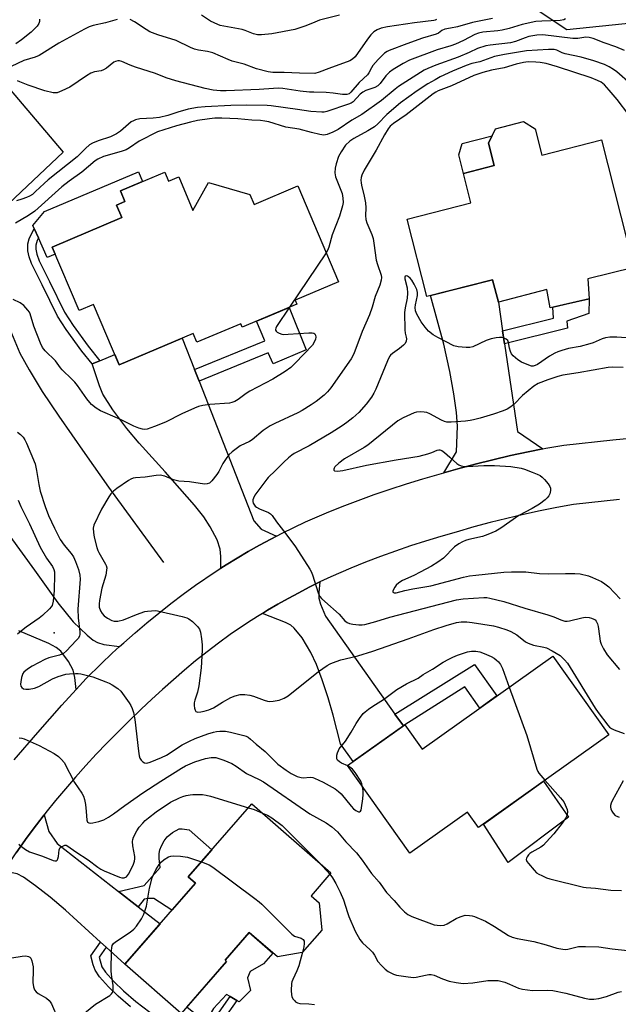
# Model space of a CAD drawing. Units: inches. Extents: x 1255763 to 1261763, y 497454 to 501455.
# Drawn here: x 1257928 to 1258127, y 499110 to 499437 of the extents above; entities that cross this region are included whole.
import ezdxf

# ---------------------------------------------------------------- set-up
doc = ezdxf.new("R2010")
doc.units = ezdxf.units.IN
doc.header["$MEASUREMENT"] = 0
for name, color, linetype in [('BLDG-Footprint', 5, 'Continuous'), ('CULTRL-Pad', 6, 'Continuous'), ('ELEV-Spot Elevation', 7, 'Continuous'), ('HYDRO-Single Line Stream', 4, 'Continuous'), ('NTRL-Trees', 3, 'Continuous'), ('TRANS-Driveway', 251, 'Continuous'), ('TRANS-Non Street Sidewalk', 7, 'Continuous'), ('TRANS-Road', 130, 'Continuous'), ('Undefined', 1, 'Continuous')]:
    doc.layers.add(name, color=color, linetype=linetype)

msp = doc.modelspace()

# ---------------------------------------------------------------- linework, layer by layer
at = {"layer": 'BLDG-Footprint'}
for points, elevation in [([(1258099.2, 499400.56), (1258101.43, 499391.85), (1258121.18, 499396.9), (1258132.03, 499354.47), (1258116.64, 499350.73), (1258117.08, 499344.06), (1258104.14, 499341.06), (1258103.08, 499347.14), (1258086.95, 499342.95), (1258085.04, 499350.42), (1258063.16, 499344.83), (1258056.57, 499370.59), (1258077.84, 499376.03), (1258075.36, 499385.74), (1258085.56, 499388.35), (1258083.66, 499395.78), (1258086.04, 499400.59), (1258095.3, 499402.96)], 372.83), ([(1257976, 499386.15), (1257977.28, 499383.13), (1257980.69, 499384.57), (1257985.4, 499373.44), (1257990.53, 499382.73), (1258004.31, 499378.77), (1258005.71, 499375.46), (1258020.32, 499381.64), (1258033.81, 499349.72), (1258019.39, 499343.62), (1258019.95, 499342.29), (1258001.77, 499334.61), (1258001.27, 499335.79), (1257986.73, 499329.64), (1257985.5, 499332.55), (1257960.85, 499322.13), (1257952.36, 499342.22), (1257947.53, 499340.18), (1257938.62, 499361.27), (1257961.77, 499371.06), (1257960, 499375.24), (1257962.77, 499376.41), (1257961.29, 499379.93)], 376.75), ([(1258123.62, 499199.17), (1258080.3, 499168.38), (1258076.67, 499173.49), (1258057.48, 499159.85), (1258036.8, 499188.95), (1258055.83, 499202.48), (1258061.56, 499194.41), (1258105.04, 499225.3)], 376.62), ([(1258028.2, 499134.29), (1258021.7, 499126.83), (1258013.47, 499125.38), (1258004.12, 499133.53), (1257996.06, 499124.27), (1257996.56, 499123.83), (1257981.52, 499106.57), (1257962.72, 499122.95), (1257986.22, 499149.92), (1257983.86, 499151.99), (1258004.99, 499176.25), (1258031.29, 499153.34), (1258024.66, 499145.72), (1258027.37, 499143.36)], 382.06)]:
    msp.add_lwpolyline(points, close=True, dxfattribs=dict(at, elevation=elevation))
at = {"layer": 'CULTRL-Pad'}
for points in [[(1257942.25, 499392.85), (1257914.15, 499366.32), (1257893.01, 499390.26), (1257922.58, 499415.22), (1257924.26, 499413.98)], [(1258085.56, 499388.35), (1258075.36, 499385.74), (1258073.78, 499391.97), (1258074.95, 499395.67), (1258084.85, 499398.19), (1258083.66, 499395.78)], [(1257939.59, 499358.97), (1257936.97, 499357.86), (1257934, 499364.37), (1257932.59, 499367.47), (1257932.12, 499368.49), (1257936.08, 499373.12), (1257967.27, 499386.3), (1257968.65, 499383.04), (1257961.29, 499379.93), (1257962.77, 499376.41), (1257960, 499375.24), (1257961.77, 499371.06), (1257938.62, 499361.27)], [(1258110.29, 499171.84), (1258090.21, 499156.76), (1258081.96, 499169.56), (1258101.96, 499183.77)], [(1258004.49, 499114.21), (1258000.72, 499110.48), (1257999.99, 499110.91), (1257997.81, 499112.2), (1257996.57, 499112.94), (1257992.27, 499108.23), (1257989.55, 499103.72), (1257983.4, 499108.73), (1257996.56, 499123.83), (1257996.06, 499124.27), (1258004.12, 499133.53), (1258011.97, 499126.69), (1258008.84, 499123.1), (1258004.37, 499120.54), (1258003.56, 499118.4)]]:
    msp.add_lwpolyline(points, close=True, dxfattribs=at)
at = {"layer": 'ELEV-Spot Elevation'}
msp.add_point((1257939.3, 499233.1, 377.04), dxfattribs=at)
at = {"layer": 'HYDRO-Single Line Stream'}
msp.add_lwpolyline([(1257922.33, 499339.31), (1257927.9, 499326), (1257930.9, 499320.44), (1257935.3, 499313.32), (1257940.8, 499305.08), (1257949.45, 499292.65), (1257957.37, 499281.52), (1257975.66, 499256.47)], dxfattribs=at)
at = {"layer": 'NTRL-Trees'}
msp.add_lwpolyline([(1258301.14, 499469.48), (1258275.66, 499448.99), (1258243.5, 499455.16), (1258210.71, 499455.35), (1258185.43, 499447.92), (1258150.59, 499437.69), (1258109.75, 499433.46), (1258080.1, 499453.23), (1258078.68, 499488.53), (1258104.81, 499501.24), (1258168.48, 499528.25), (1258254.39, 499538.99), (1258282.72, 499530.18), (1258301.08, 499498.41)], close=True, dxfattribs=at)
at = {"layer": 'TRANS-Driveway'}
for points in [[(1258088.35, 499333.43), (1258088.98, 499329.14), (1258093.27, 499299.98), (1258101.76, 499294.21), (1258096.83, 499293.24), (1258090.94, 499291.98), (1258085.08, 499290.61), (1258079.24, 499289.14), (1258073.42, 499287.57), (1258068.8, 499286.23), (1258073.03, 499293.25), (1258073.34, 499301.81), (1258073.04, 499306.28), (1258072.16, 499312.49), (1258070.76, 499319.92), (1258068.77, 499328.97), (1258064.4, 499345.15), (1258085.04, 499350.42), (1258086.95, 499342.95)], [(1257985.97, 499320.54), (1257987.46, 499316.72), (1258005.6, 499270.3), (1258008.03, 499267.52), (1258013.18, 499265.22), (1258011.28, 499264.23), (1258007.51, 499262.19), (1258003.78, 499260.08), (1258000.08, 499257.91), (1257996.43, 499255.68), (1257994.62, 499254.53), (1257994.69, 499258.5), (1257994.5, 499260.94), (1257993.42, 499263.96), (1257991.15, 499268.29), (1257988.99, 499271.65), (1257985.97, 499275.56), (1257976.21, 499286.59), (1257967.51, 499296.16), (1257963.38, 499300.96), (1257958.75, 499307.22), (1257955.49, 499312.35), (1257954.28, 499315.21), (1257951.88, 499322.44), (1257954.43, 499323.51), (1257959.38, 499325.6), (1257960.85, 499322.13), (1257981.87, 499331.02)], [(1258052.55, 499206.09), (1258055.35, 499202.14), (1258038.69, 499190.3), (1258034.41, 499196.2), (1258032.04, 499205.77), (1258030.37, 499211.53), (1258028.39, 499217.48), (1258026.45, 499222.57), (1258024.63, 499226.55), (1258021.68, 499231.39), (1258019.09, 499234.69), (1258017.93, 499235.61), (1258016.2, 499236.54), (1258008.54, 499239.54), (1258010.22, 499240.57), (1258013.63, 499242.58), (1258017.08, 499244.53), (1258020.56, 499246.41), (1258024.07, 499248.24), (1258027.61, 499250), (1258027.28, 499246.51), (1258027.26, 499244.62), (1258027.78, 499242.64), (1258029.44, 499238.59)], [(1257960.69, 499147.16), (1257967.24, 499142.06), (1257974.47, 499136.44), (1257962.72, 499122.95), (1257956.55, 499128.6), (1257954.66, 499130.32), (1257943.08, 499140.9), (1257937.91, 499145.28), (1257933.07, 499148.99), (1257929.06, 499151.88), (1257926.93, 499153), (1257922.63, 499153.89), (1257923.92, 499155.94), (1257926.58, 499159.99), (1257930.3, 499165.18), (1257933.37, 499169.29), (1257935.94, 499172.6), (1257937.54, 499167.07), (1257940.22, 499163.08)]]:
    msp.add_lwpolyline(points, close=True, dxfattribs=at)
msp.add_lwpolyline([(1257920.36, 499270.82), (1257932.69, 499253.88), (1257940.52, 499243.04), (1257945.6, 499236.74), (1257950.26, 499232.27), (1257952.26, 499230.7), (1257953.66, 499229.83), (1257955.76, 499229.23), (1257961.02, 499228.5), (1257958.59, 499226.28), (1257954.88, 499222.77), (1257949.91, 499217.87), (1257946.59, 499214.26), (1257946.15, 499218.25), (1257945.62, 499220.67), (1257944.08, 499223.6), (1257941.49, 499226.95), (1257939.89, 499228.25), (1257937.53, 499229.57), (1257927.53, 499233.76)], dxfattribs=at)
at = {"layer": 'TRANS-Non Street Sidewalk'}
for points in [[(1257954.43, 499323.51), (1257951.88, 499322.44), (1257948.43, 499326.69), (1257943.26, 499333.84), (1257940.38, 499338.3), (1257935.28, 499348.74), (1257931.78, 499355.83), (1257930.94, 499358.05), (1257930.5, 499359.99), (1257930.47, 499362.39), (1257930.91, 499364.04), (1257932.59, 499367.47), (1257934, 499364.37), (1257933.56, 499363.49), (1257933.13, 499361.87), (1257933.15, 499360.55), (1257933.47, 499358.91), (1257934.28, 499356.69), (1257937.7, 499349.84), (1257942.68, 499339.65), (1257945.57, 499335.18), (1257950.52, 499328.33)], [(1258088.98, 499329.14), (1258088.35, 499333.43), (1258105.31, 499337.6), (1258105.05, 499341.27), (1258109.31, 499342.26), (1258117.08, 499344.06), (1258117, 499339.24), (1258109.7, 499336.66), (1258109.87, 499334.28)], [(1257987.46, 499316.72), (1257985.97, 499320.54), (1258009.29, 499330.08), (1258006.48, 499336.6), (1258010.26, 499338.19), (1258017.44, 499341.23), (1258023.08, 499327.17), (1258012.03, 499322.47), (1258010.45, 499326.13)], [(1258055.35, 499202.14), (1258052.55, 499206.09), (1258079.03, 499222.55), (1258086.46, 499212.1), (1258080.82, 499208.1), (1258075.83, 499215.13), (1258055.83, 499202.48)], [(1257967.24, 499142.06), (1257960.69, 499147.16), (1257969.23, 499149.14), (1257974.55, 499155.11), (1257974.16, 499158.13), (1257974.15, 499159.78), (1257974.43, 499160.94), (1257974.98, 499162.28), (1257975.88, 499163.93), (1257976.83, 499165.25), (1257978.61, 499166.74), (1257980.85, 499167.91), (1257981.78, 499167.95), (1257984.16, 499167.58), (1257991.71, 499161), (1257983.86, 499151.99), (1257986.22, 499149.93), (1257978.4, 499140.94), (1257972.36, 499144.77), (1257970.5, 499144.78), (1257969.16, 499144.53)]]:
    msp.add_lwpolyline(points, close=True, dxfattribs=at)
for points in [[(1257964.65, 499108.8), (1257960.51, 499112.35), (1257957.34, 499115.45), (1257954.32, 499118.79), (1257952.85, 499120.95), (1257952.19, 499122.81), (1257951.43, 499125.79), (1257954.66, 499130.32), (1257956.55, 499128.6), (1257954.19, 499125.3), (1257955.13, 499122.15), (1257956.37, 499120.29), (1257959.14, 499117.25), (1257962.3, 499114.17), (1257966.44, 499110.63), (1257971.07, 499107.04)], [(1257993.36, 499105.95), (1257997.81, 499112.2), (1257999.99, 499110.91), (1257995.44, 499104.5)]]:
    msp.add_lwpolyline(points, dxfattribs=at)
at = {"layer": 'TRANS-Road'}
for points in [[(1257925.95, 499190.84), (1257933.78, 499199.99), (1257941.76, 499209), (1257946.59, 499214.26), (1257949.91, 499217.87), (1257954.88, 499222.77), (1257958.59, 499226.28), (1257961.02, 499228.5), (1257962.37, 499229.73), (1257966.21, 499233.11), (1257970.1, 499236.42), (1257974.05, 499239.66), (1257978.06, 499242.84), (1257982.12, 499245.94), (1257986.24, 499248.98), (1257992.81, 499253.38), (1257994.62, 499254.53), (1257996.43, 499255.68), (1258000.08, 499257.91), (1258003.78, 499260.08), (1258007.51, 499262.19), (1258011.28, 499264.23), (1258013.18, 499265.22), (1258015.08, 499266.2), (1258018.92, 499268.11), (1258022.79, 499269.95), (1258029.81, 499272.94), (1258035.06, 499275.06), (1258040.35, 499277.08), (1258045.67, 499279.01), (1258051.02, 499280.84), (1258056.41, 499282.59), (1258061.82, 499284.24), (1258067.27, 499285.79), (1258068.8, 499286.23), (1258073.42, 499287.57), (1258079.24, 499289.14), (1258085.08, 499290.61), (1258090.94, 499291.98), (1258096.83, 499293.24), (1258101.76, 499294.21), (1258102.74, 499294.4), (1258108.67, 499295.46), (1258125.04, 499297.26), (1258141.17, 499298.74)], [(1258127.22, 499277.36), (1258111.96, 499275.69), (1258106.38, 499274.7), (1258100.82, 499273.6), (1258095.28, 499272.42), (1258089.76, 499271.13), (1258084.26, 499269.75), (1258078.79, 499268.27), (1258072.92, 499266.57), (1258067.83, 499265.12), (1258062.76, 499263.58), (1258057.73, 499261.95), (1258052.72, 499260.24), (1258047.75, 499258.43), (1258042.8, 499256.54), (1258037.89, 499254.57), (1258031.19, 499251.71), (1258027.61, 499250), (1258024.07, 499248.24), (1258020.56, 499246.41), (1258017.08, 499244.53), (1258013.63, 499242.58), (1258010.22, 499240.57), (1258008.54, 499239.54), (1258006.85, 499238.5), (1258003.51, 499236.38), (1257997.82, 499232.56), (1257993.93, 499229.69), (1257990.09, 499226.74), (1257986.3, 499223.73), (1257982.56, 499220.65), (1257978.88, 499217.51), (1257975.26, 499214.31), (1257971.69, 499211.04), (1257968.17, 499207.71), (1257964.08, 499203.68), (1257960.41, 499200.1), (1257956.8, 499196.46), (1257953.25, 499192.76), (1257949.77, 499188.99), (1257946.35, 499185.17), (1257943, 499181.28), (1257939.72, 499177.34), (1257936.51, 499173.34), (1257935.94, 499172.6), (1257933.37, 499169.29), (1257930.3, 499165.18), (1257926.58, 499159.99)]]:
    msp.add_lwpolyline(points, dxfattribs=at)
at = {"layer": 'Undefined'}
msp.add_line((1258029.73, 499359.37, 376), (1258017.54, 499341.27, 376), dxfattribs=at)
for points, elevation in [([(1257960.23, 499436.91), (1257956.35, 499435.82), (1257952.21, 499434.92), (1257950.92, 499434.5), (1257949.34, 499433.71), (1257940.76, 499429.06), (1257934.3, 499424.98), (1257932.97, 499424.43), (1257929.2, 499423.29), (1257924.98, 499421.25)], 384), ([(1257934.36, 499436.96), (1257934.36, 499436.23), (1257934.16, 499435.53), (1257933.57, 499434.66), (1257932.64, 499433.64), (1257931.58, 499432.68), (1257928.35, 499430.1), (1257926.52, 499428.83)], 386), ([(1258109.26, 499437.1), (1258108.65, 499436.8), (1258107.54, 499436.62), (1258101.42, 499436.37), (1258099.4, 499436.2), (1258094.8, 499435.25), (1258090.51, 499433.91), (1258088.24, 499433.35), (1258086.77, 499433.13), (1258081.73, 499432.64), (1258080.32, 499432.41), (1258079.1, 499431.95), (1258075.35, 499429.92), (1258072.72, 499428.69), (1258071.09, 499428.12), (1258066.59, 499426.77), (1258057.37, 499423.36), (1258055.28, 499422.26), (1258051.98, 499420.27), (1258050.78, 499419.44), (1258049.54, 499418.2), (1258047.65, 499415.59), (1258046.83, 499414.86), (1258045.86, 499414.31), (1258042.86, 499413.26), (1258041.84, 499412.77), (1258041.02, 499412.09), (1258038.65, 499409.57), (1258037.95, 499409.11), (1258037.17, 499408.76), (1258029.89, 499406.32), (1258029.06, 499406.13), (1258028.23, 499406.07), (1258024.59, 499406.29), (1258020.13, 499407.01), (1258011.44, 499408.22), (1258010.03, 499408.35), (1258003.31, 499408.4), (1257997.96, 499408.3), (1257989.5, 499407.9), (1257986.92, 499407.63), (1257983.84, 499407.06), (1257980.4, 499406.08), (1257977, 499405.01), (1257974.25, 499404.32), (1257972.2, 499404.09), (1257967.72, 499403.89), (1257966.35, 499403.59), (1257965.59, 499403.28), (1257964.88, 499402.84), (1257961.35, 499399.81), (1257959.98, 499398.88), (1257957.94, 499397.93), (1257953.88, 499396.55), (1257952.04, 499395.75), (1257951.04, 499395.21), (1257949.67, 499394.07), (1257946.87, 499391.3), (1257937.3, 499383.65), (1257935.91, 499382.42), (1257933.09, 499379.7), (1257932.01, 499378.78), (1257931.09, 499378.19), (1257930.11, 499377.72), (1257928.55, 499377.15), (1257926.69, 499376.64)], 380), ([(1258084.99, 499437.28), (1258078.3, 499435.94), (1258073.38, 499434.48), (1258071.08, 499433.97), (1258069.12, 499433.64), (1258068.11, 499433.21), (1258067.03, 499432.39), (1258066.31, 499432.01), (1258061.77, 499430.7), (1258056.53, 499428.82), (1258050.68, 499426.61), (1258049.96, 499426.23), (1258049.1, 499425.66), (1258046.93, 499423.56), (1258045.25, 499421.59), (1258044.79, 499420.88), (1258043.89, 499419.16), (1258043.38, 499418.47), (1258040.65, 499415.98), (1258037.93, 499412.73), (1258037.29, 499412.2), (1258036.54, 499411.94), (1258035.14, 499411.94), (1258032.07, 499412.44), (1258029.72, 499412.68), (1258025.62, 499412.7), (1258024.19, 499412.78), (1258021.04, 499413.13), (1258015.23, 499413.95), (1258013.8, 499414.06), (1258012.13, 499414.01), (1258007.44, 499413.68), (1257996.43, 499413.21), (1257994.61, 499413.22), (1257992.09, 499413.43), (1257989.48, 499413.99), (1257979.76, 499416.5), (1257976.54, 499417.56), (1257972.98, 499418.99), (1257966.35, 499421.03), (1257964.5, 499421.74), (1257961.78, 499422.96), (1257960.96, 499423.17), (1257960.42, 499423.17), (1257959.63, 499422.96), (1257959.14, 499422.7), (1257956.64, 499420.72), (1257955.68, 499420.12), (1257954.93, 499419.89), (1257952.65, 499419.55), (1257951.45, 499419.04), (1257950.03, 499418.19), (1257944.44, 499414.39), (1257941.84, 499413.14), (1257940.24, 499412.56), (1257939.7, 499412.5), (1257938.89, 499412.56), (1257936.16, 499413.14), (1257930.6, 499415.06), (1257927.87, 499416.24), (1257927.05, 499416.52)], 382), ([(1258066.36, 499436.87), (1258065.97, 499436.64), (1258065.47, 499436.52), (1258059.11, 499435.81), (1258050.12, 499434.49), (1258047.95, 499434.05), (1258046.62, 499433.49), (1258045.57, 499432.79), (1258044.5, 499431.75), (1258043.46, 499430.41), (1258039.31, 499424.52), (1258038.5, 499423.7), (1258037.52, 499423.11), (1258030.6, 499420.61), (1258027.33, 499419.35), (1258025.96, 499418.96), (1258020.88, 499419.01), (1258015.76, 499419.28), (1258012, 499419.32), (1258010.37, 499419.48), (1258006.5, 499420.49), (1258002.45, 499422.11), (1257998.39, 499423.08), (1257997.06, 499423.57), (1257991.97, 499425.8), (1257990.27, 499426.22), (1257987.24, 499426.68), (1257985.91, 499427.07), (1257984.57, 499427.61), (1257979.77, 499429.93), (1257973.75, 499431.8), (1257971.08, 499432.82), (1257969.84, 499433.54), (1257966.02, 499436.13), (1257964.52, 499436.94)], 384), ([(1258034.11, 499438.33), (1258027.47, 499436.64), (1258025.92, 499436.06), (1258022.98, 499434.77), (1258019.32, 499433.63), (1258011.63, 499432.14), (1258008.23, 499431.76), (1258006.81, 499431.79), (1258005.5, 499432.12), (1258002.81, 499433.22), (1258001.77, 499433.56), (1257995.62, 499434.64), (1257994.45, 499434.91), (1257993.62, 499435.19), (1257991.25, 499436.32), (1257988.2, 499438.3)], 386), ([(1258128.84, 499426.58), (1258125.97, 499427.82), (1258122.11, 499429.15), (1258118.42, 499430.59), (1258117.11, 499430.94), (1258116.05, 499430.98), (1258113.38, 499430.57), (1258111.65, 499430.53), (1258101.72, 499431.8), (1258099.69, 499431.67), (1258097.12, 499431.25), (1258095.83, 499430.83), (1258092.59, 499429.57), (1258090.98, 499429.13), (1258084.21, 499428.39), (1258082.76, 499428.13), (1258080.01, 499427.21), (1258077.18, 499425.93), (1258073.54, 499424.41), (1258066.18, 499421.73), (1258063.53, 499420.65), (1258062.23, 499420.03), (1258053.74, 499414.66), (1258052.59, 499413.79), (1258048.08, 499409.99), (1258041.53, 499405.38), (1258038.24, 499403.42), (1258033.7, 499400.32), (1258031.89, 499399.43), (1258030.03, 499398.65), (1258028.96, 499398.45), (1258027.59, 499398.64), (1258024.83, 499399.3), (1258020.75, 499400.43), (1258016.28, 499401.15), (1258010.64, 499402.86), (1258009.25, 499403.16), (1258007.87, 499403.36), (1258005.01, 499403.45), (1258000.27, 499403.91), (1257995.03, 499404.15), (1257992.67, 499404.06), (1257990.92, 499403.89), (1257986.88, 499403.3), (1257984.61, 499402.83), (1257979.9, 499401.58), (1257973.63, 499399.62), (1257967.51, 499396.52), (1257964.28, 499394.25), (1257963.16, 499393.61), (1257961.59, 499393.04), (1257955.64, 499391.36), (1257953.8, 499390.53), (1257952.88, 499389.88), (1257948.49, 499386.17), (1257944.21, 499383.17), (1257941.77, 499381.25), (1257932.85, 499373.22), (1257930.74, 499371.75), (1257926.38, 499369.19)], 378), ([(1258130.88, 499415.49), (1258126.31, 499419.47), (1258125.17, 499420.32), (1258123.75, 499421.2), (1258122.2, 499421.92), (1258118.67, 499423.21), (1258114.42, 499424.36), (1258109.17, 499425.52), (1258108.16, 499425.87), (1258106.34, 499426.74), (1258105.44, 499426.93), (1258103.57, 499426.92), (1258096.25, 499426.46), (1258089.03, 499425.28), (1258085.7, 499424.61), (1258080.82, 499422.83), (1258078.11, 499422.27), (1258076.23, 499421.58), (1258071.71, 499419.68), (1258067.64, 499417.81), (1258065.9, 499416.89), (1258063.54, 499415.47), (1258059.92, 499413.17), (1258054.39, 499409.18), (1258049.91, 499405.32), (1258046.87, 499402.24), (1258045.76, 499401.27), (1258043.59, 499399.95), (1258038.9, 499397.41), (1258037.59, 499396.51), (1258036.11, 499395.11), (1258034.65, 499392.94), (1258033.83, 499391.4), (1258033, 499388.9), (1258032.66, 499387.48), (1258032.58, 499385.9), (1258032.82, 499384.6), (1258034.96, 499379.13), (1258035.28, 499377.51), (1258035.31, 499376.13), (1258035.08, 499374.97), (1258034.09, 499371.54), (1258031.68, 499365.37), (1258030.54, 499361.24), (1258030.15, 499360.18), (1258029.73, 499359.37)], 376), ([(1258130.27, 499405.25), (1258126.38, 499410.31), (1258123.78, 499413.46), (1258122.17, 499415.18), (1258121.11, 499416.05), (1258119.91, 499416.67), (1258117.75, 499417.49), (1258106.58, 499421.18), (1258102.86, 499422.24), (1258100.88, 499422.59), (1258099.44, 499422.73), (1258096.85, 499422.81), (1258095.25, 499422.6), (1258092.91, 499422.06), (1258088.83, 499420.85), (1258084.64, 499420.03), (1258081.81, 499419.34), (1258078.78, 499418.33), (1258071.31, 499414.83), (1258066.9, 499413.15), (1258066.19, 499412.78), (1258065.27, 499412.16), (1258056.25, 499405.21), (1258052.09, 499402.32), (1258051.01, 499401.43), (1258050.31, 499400.55), (1258049.12, 499398.6), (1258046.33, 499393.52), (1258042.3, 499386.8), (1258041.56, 499385.21), (1258041.35, 499384.35), (1258041.25, 499383.48), (1258041.3, 499382.63), (1258041.45, 499381.81), (1258042.37, 499378.19), (1258042.72, 499376), (1258042.86, 499374.34), (1258042.79, 499371.72), (1258042.9, 499370.39), (1258043.22, 499369.3), (1258044.86, 499365.49), (1258045.29, 499364.18), (1258045.59, 499362.59), (1258046.36, 499356.91), (1258046.75, 499355.5), (1258047.96, 499351.91), (1258048.09, 499351.12), (1258048.02, 499350.31), (1258047.48, 499348.66), (1258046.02, 499344.89), (1258044.97, 499341.32), (1258044.09, 499338.77), (1258041.63, 499333.27), (1258038.94, 499325.81), (1258037.98, 499324.19), (1258031.21, 499314.5), (1258030.17, 499313.2), (1258029.07, 499312.11), (1258026.33, 499309.96), (1258024.67, 499308.8), (1258021.76, 499306.98), (1258020.26, 499306.15), (1258012.6, 499302.64), (1258011.07, 499301.84), (1258008.76, 499300.27), (1258005.07, 499297.25), (1258004.15, 499296.71), (1258001.15, 499295.23), (1257998.39, 499293.21), (1257997.33, 499292.26), (1257996.63, 499291.34), (1257995.39, 499289.35), (1257994.03, 499286.69), (1257993.37, 499285.7), (1257991.73, 499283.58), (1257990.88, 499282.83), (1257990.1, 499282.55), (1257989.25, 499282.51), (1257984.27, 499283.25), (1257980.74, 499283.46), (1257978.92, 499283.94), (1257976.03, 499285.15), (1257974.55, 499285.45), (1257973.22, 499285.4), (1257969.47, 499284.85), (1257966.33, 499284.62), (1257965.53, 499284.46), (1257964.75, 499284.11), (1257964.01, 499283.66), (1257960.11, 499281.04), (1257958.94, 499280.18), (1257958.06, 499279.31), (1257957.39, 499278.33), (1257955.03, 499274.15), (1257952.48, 499268.91), (1257952.25, 499267.84), (1257952.29, 499266.46), (1257952.59, 499264.83), (1257953.41, 499261.42), (1257953.73, 499260.48), (1257954.09, 499259.73), (1257956.35, 499255.93), (1257956.58, 499255.41), (1257956.72, 499254.73), (1257956.69, 499253.92), (1257956.39, 499252.26), (1257956.03, 499250.82), (1257955.12, 499247.94), (1257954.31, 499243.84), (1257954.17, 499242.73), (1257954.24, 499241.67), (1257954.62, 499240.43), (1257955.19, 499239.54), (1257955.91, 499238.74), (1257957, 499237.92), (1257958.45, 499237.16), (1257959.25, 499236.96), (1257960.38, 499236.95), (1257962.32, 499237.42), (1257966.63, 499239.21), (1257969.41, 499240.14), (1257970.25, 499240.3), (1257971.67, 499240.43), (1257972.8, 499240.47), (1257973.62, 499240.4), (1257981.79, 499238.54), (1257983.37, 499238.06), (1257984.07, 499237.69), (1257985.2, 499236.8), (1257986.91, 499235.23), (1257987.59, 499234.36), (1257987.93, 499233.31), (1257988.27, 499231.05), (1257988.46, 499229.06), (1257988.44, 499227.31), (1257988.14, 499221.51), (1257987.33, 499215.43), (1257986.95, 499213.42), (1257986, 499210.68), (1257985.8, 499209.79), (1257985.78, 499208.93), (1257985.88, 499208.08), (1257986.09, 499207.34), (1257986.35, 499206.98), (1257986.98, 499206.78), (1257988.04, 499206.82), (1257989.15, 499207.02), (1257990.69, 499207.51), (1257992.18, 499208.2), (1257995.23, 499210.04), (1257998.05, 499211.59), (1257999.42, 499212.17), (1258001.12, 499212.62), (1258002.6, 499212.65), (1258004.36, 499212.4), (1258005.48, 499212.04), (1258009.04, 499210.66), (1258010.14, 499210.36), (1258010.97, 499210.31), (1258012.12, 499210.38), (1258014.1, 499210.73), (1258015.74, 499211.38), (1258017.01, 499212.11), (1258027.13, 499220.26), (1258030, 499222.22), (1258030.99, 499222.8), (1258031.8, 499223.17), (1258034.62, 499224.17), (1258037.94, 499224.85), (1258040.25, 499225.42), (1258045.26, 499227), (1258056.93, 499231.07), (1258065.47, 499234.25), (1258069.61, 499235.58), (1258073.03, 499236.49), (1258074.6, 499236.77), (1258076.5, 499236.78), (1258078.24, 499236.57), (1258085.31, 499235.39), (1258086.99, 499234.97), (1258089.72, 499234.11), (1258091.05, 499233.53), (1258093.11, 499232.41), (1258095.99, 499230.15), (1258096.84, 499229.61), (1258098.58, 499228.97), (1258102.11, 499228.31), (1258102.99, 499228.05), (1258104.77, 499227.15), (1258107.46, 499225.51), (1258108.97, 499224.15), (1258109.9, 499223.02), (1258119.07, 499208.02), (1258120.08, 499206.58), (1258123.29, 499202.42), (1258123.87, 499201.78), (1258124.51, 499201.28), (1258125.45, 499200.83), (1258128.71, 499199.61)], 374), ([(1258129.48, 499331.15), (1258126.37, 499331.38), (1258123.98, 499331.32), (1258122.52, 499331.15), (1258121.48, 499330.8), (1258118.43, 499329.46), (1258117.37, 499329.11), (1258114.09, 499328.28), (1258110.25, 499327.53), (1258108.04, 499326.93), (1258106.68, 499326.49), (1258105.67, 499326.01), (1258103.99, 499324.99), (1258099.95, 499322.25), (1258099.21, 499321.88), (1258098.49, 499321.71), (1258097.94, 499321.75), (1258097.1, 499321.98), (1258094.61, 499323.01), (1258093.42, 499323.82), (1258091.89, 499325.15), (1258091.34, 499325.78), (1258090.95, 499326.52), (1258090.65, 499327.65), (1258090.29, 499329.57), (1258090.06, 499330.24), (1258089.58, 499330.71), (1258088.89, 499331), (1258088.12, 499331.18), (1258087.31, 499331.24), (1258086.19, 499331.11), (1258084.52, 499330.77), (1258082.93, 499330.19), (1258078.5, 499328.14), (1258077.4, 499327.87), (1258076.23, 499327.87), (1258073.57, 499328.12), (1258072.15, 499328.51), (1258066.82, 499331.23), (1258065.3, 499332.14), (1258063.76, 499333.37), (1258062.55, 499334.62), (1258061.25, 499336.4), (1258059.83, 499339.03), (1258059.41, 499340.12), (1258059.28, 499341.22), (1258059.38, 499342.05), (1258060.05, 499345.13), (1258060.05, 499346.18), (1258059.85, 499347.18), (1258058.95, 499348.98), (1258058.18, 499350.23), (1258057.66, 499350.92), (1258057.1, 499351.41), (1258056.71, 499351.62), (1258056.31, 499351.68), (1258055.99, 499351.56), (1258055.82, 499351.23), (1258055.81, 499350.74), (1258056.64, 499347.7), (1258056.77, 499345.99), (1258056.65, 499344.28), (1258055.93, 499341.11), (1258055.77, 499339.57), (1258055.85, 499333.79), (1258055.96, 499332.72), (1258056.34, 499331.36), (1258056.36, 499330.81), (1258056.25, 499329.97), (1258055.93, 499329.24), (1258055.39, 499328.64), (1258054.09, 499327.56), (1258051.71, 499325.92), (1258051.09, 499325.35), (1258050.78, 499324.94), (1258050.07, 499323.52), (1258046.16, 499314.05), (1258045.54, 499312.78), (1258044.72, 499311.36), (1258042.97, 499309.02), (1258040.52, 499306.31), (1258038.61, 499304.55), (1258036.61, 499303.01), (1258035, 499301.87), (1258031.34, 499299.51), (1258024.06, 499295.22), (1258019.03, 499292.66), (1258018.31, 499292.18), (1258017.16, 499291.23), (1258015.61, 499289.82), (1258012.83, 499286.98), (1258010.44, 499284.72), (1258009.91, 499284.12), (1258005.99, 499278.78), (1258005.5, 499277.82), (1258005.36, 499277.27), (1258005.33, 499276.72), (1258005.43, 499276.23), (1258005.65, 499275.79), (1258006.1, 499275.2), (1258006.48, 499274.85), (1258007.48, 499274.3), (1258010.47, 499273.09), (1258011.19, 499272.65), (1258011.78, 499272.1), (1258013.14, 499270), (1258016.24, 499266.01), (1258019.47, 499261.64), (1258024.3, 499254.23), (1258024.72, 499253.46), (1258025.15, 499252.4), (1258027.03, 499246.39), (1258027.34, 499245.61), (1258027.62, 499245.14), (1258028.17, 499244.5), (1258029.21, 499243.5), (1258033.96, 499239.29), (1258035.85, 499237.1), (1258036.66, 499236.51), (1258037.41, 499236.18), (1258038.53, 499235.94), (1258040.53, 499235.72), (1258041.68, 499235.7), (1258042.53, 499235.83), (1258046.16, 499236.81), (1258050.9, 499238.34), (1258073.01, 499244.04), (1258075.23, 499244.36), (1258082.09, 499244.83), (1258083.06, 499244.8), (1258084.14, 499244.64), (1258088.76, 499243.48), (1258095.75, 499241.26), (1258103.43, 499239.07), (1258105.39, 499238.41), (1258107.73, 499237.43), (1258109.02, 499237.01), (1258109.81, 499236.93), (1258110.6, 499237.03), (1258114.66, 499238.06), (1258115.77, 499238.26), (1258117.14, 499238.17), (1258117.94, 499237.97), (1258118.68, 499237.67), (1258119.08, 499237.37), (1258119.4, 499236.98), (1258119.88, 499236.05), (1258120.09, 499235.2), (1258120.52, 499231.98), (1258120.83, 499230.34), (1258121.15, 499229.28), (1258121.89, 499227.74), (1258123.07, 499225.78), (1258127.18, 499220.94)], 372), ([(1258017.54, 499341.27), (1258013.19, 499334.86), (1258012.94, 499334.38), (1258012.81, 499333.92), (1258012.82, 499333.71), (1258013.03, 499333.35), (1258013.41, 499333.04), (1258014.12, 499332.63), (1258014.93, 499332.34), (1258015.51, 499332.26), (1258017.01, 499332.29), (1258023.94, 499332.77), (1258025.09, 499332.77), (1258025.58, 499332.66), (1258025.92, 499332.41), (1258026.12, 499332.05), (1258026.23, 499331.38), (1258026.1, 499330.63), (1258025.83, 499329.88), (1258025.1, 499328.68), (1258019.41, 499322.67), (1258017.95, 499321.23), (1258016.07, 499319.92), (1258011.91, 499317.42), (1258004.32, 499313.42), (1258003.14, 499312.63), (1258000.47, 499310.59), (1257999.31, 499309.92), (1257998.33, 499309.59), (1257997.53, 499309.44), (1257990.97, 499308.97), (1257988.69, 499308.64), (1257987.29, 499308.32), (1257985.94, 499307.79), (1257981.69, 499305.82), (1257976.26, 499303.06), (1257972.66, 499301.6), (1257970.22, 499300.82), (1257969.41, 499300.68), (1257968.58, 499300.75), (1257967.46, 499301.1), (1257965.8, 499301.78), (1257961.32, 499304.01), (1257956.17, 499306.15), (1257954.65, 499306.86), (1257953.26, 499307.72), (1257951.71, 499309.01), (1257951.12, 499309.6), (1257950.09, 499310.85), (1257947.06, 499315.24), (1257946.16, 499316.4), (1257945.18, 499317.42), (1257941.94, 499320.47), (1257941.39, 499321.11), (1257939.69, 499323.47), (1257936.29, 499326.78), (1257935.41, 499327.86), (1257934.67, 499329.36), (1257932.54, 499335.02), (1257931.25, 499339.09), (1257931.01, 499339.6), (1257930.52, 499340.32), (1257929.13, 499341.85), (1257927.99, 499342.74), (1257925.67, 499343.86)], 376), ([(1258128.47, 499321.29), (1258124.98, 499321.37), (1258123.39, 499321.23), (1258113.44, 499319.46), (1258108.4, 499318.71), (1258106.75, 499318.28), (1258103.43, 499317.21), (1258100.17, 499315.94), (1258098.69, 499315.1), (1258095.01, 499311.99), (1258092.24, 499309.07), (1258091.1, 499308.2), (1258089.88, 499307.44), (1258088.56, 499306.88), (1258085.28, 499305.74), (1258080.88, 499304.41), (1258078.66, 499303.84), (1258077.53, 499303.61), (1258076.06, 499303.45), (1258071.3, 499303.1), (1258069.83, 499303.1), (1258069.04, 499303.29), (1258068.05, 499303.72), (1258064.14, 499305.9), (1258063.13, 499306.32), (1258062.3, 499306.46), (1258060.89, 499306.5), (1258059.76, 499306.41), (1258058.95, 499306.2), (1258055.31, 499304.5), (1258053.56, 499303.53), (1258043.55, 499295.48), (1258042.36, 499294.71), (1258035.77, 499290.87), (1258033.86, 499289.43), (1258032.58, 499288.25), (1258032.31, 499287.83), (1258032.22, 499287.49), (1258032.26, 499287.18), (1258032.49, 499286.96), (1258033.45, 499286.83), (1258035.22, 499286.99), (1258043.12, 499288.8), (1258052.96, 499290.58), (1258060.65, 499291.83), (1258063.47, 499292.55), (1258064.86, 499293.03), (1258066.63, 499293.8), (1258067.11, 499293.93), (1258067.46, 499293.93), (1258068.17, 499293.66), (1258069.08, 499293.01), (1258070.85, 499291.5), (1258073.16, 499289.31), (1258073.8, 499288.91), (1258074.58, 499288.6), (1258075.67, 499288.36), (1258076.54, 499288.33), (1258082.09, 499288.71), (1258085.65, 499288.74), (1258091.08, 499288.35), (1258094.56, 499287.76), (1258095.68, 499287.42), (1258098.16, 499286.5), (1258099.8, 499285.86), (1258100.83, 499285.36), (1258101.51, 499284.84), (1258102.31, 499283.99), (1258103.44, 499282.64), (1258104.08, 499281.7), (1258104.27, 499281.2), (1258104.29, 499280.41), (1258104.03, 499279.33), (1258103.68, 499278.58), (1258103.12, 499277.91), (1258102.47, 499277.3), (1258100.59, 499275.89), (1258098.19, 499274.4), (1258093.76, 499272.09), (1258087.75, 499267.85), (1258086.11, 499266.87), (1258083.4, 499265.74), (1258081.63, 499265.1), (1258077.12, 499264.08), (1258076.01, 499263.77), (1258075, 499263.31), (1258073.77, 499262.63), (1258072.4, 499261.64), (1258068.71, 499257.94), (1258066.86, 499256.58), (1258064.68, 499255.25), (1258060.9, 499253.21), (1258058.88, 499252.18), (1258055.1, 499250.45), (1258053.86, 499249.68), (1258053, 499248.91), (1258052.48, 499248.23), (1258051.86, 499247.07), (1258051.83, 499246.56), (1258052.26, 499246.38), (1258052.97, 499246.43), (1258055.88, 499247.13), (1258058.49, 499247.67), (1258064.54, 499248.67), (1258075.4, 499251.59), (1258077.37, 499252.02), (1258079.43, 499252.29), (1258088.72, 499253.23), (1258091.26, 499253.35), (1258096.05, 499253.32), (1258100.62, 499252.85), (1258103.53, 499252.68), (1258109.24, 499252.85), (1258112.37, 499252.84), (1258114.14, 499252.66), (1258116.89, 499252.05), (1258118.25, 499251.52), (1258121.19, 499250.1), (1258122.37, 499249.36), (1258123.64, 499248.36), (1258127.41, 499244.44)], 370), ([(1257927.02, 499299.77), (1257928.06, 499298.99), (1257928.93, 499298.08), (1257929.53, 499297.19), (1257930.06, 499296.13), (1257932.9, 499289.27), (1257933.43, 499287.03), (1257934.16, 499282.34), (1257934.62, 499280.14), (1257936.23, 499275.1), (1257937.41, 499272.11), (1257939.35, 499267.86), (1257941.3, 499264.14), (1257942.61, 499262.19), (1257944.88, 499259.5), (1257945.69, 499258.32), (1257946.37, 499256.77), (1257947.32, 499254.11), (1257947.75, 499252.29), (1257947.88, 499250.92), (1257947.12, 499240.9), (1257947.28, 499238.02), (1257947.83, 499233.42), (1257947.82, 499232.59), (1257947.65, 499231.94), (1257947.2, 499231.23), (1257946.62, 499230.57), (1257943.4, 499227.15), (1257942.33, 499226.23), (1257941.07, 499225.7), (1257937.52, 499224.73), (1257936.15, 499224.23), (1257931.93, 499222.04), (1257930.75, 499221.28), (1257929.84, 499220.57), (1257929.23, 499219.98), (1257928.9, 499219.54), (1257928.43, 499218.24), (1257928.14, 499216.86), (1257928.07, 499216.05), (1257928.18, 499215.33), (1257928.47, 499214.95), (1257929.1, 499214.53), (1257929.87, 499214.32), (1257930.99, 499214.36), (1257932.69, 499214.68), (1257934.16, 499215.26), (1257938.71, 499217.78), (1257940.61, 499218.53), (1257943.14, 499219.3), (1257944.31, 499219.47), (1257946.37, 499219.61), (1257947.24, 499219.59), (1257948.11, 499219.48), (1257952.08, 499218.52), (1257956.47, 499216.86), (1257957.55, 499216.4), (1257958.54, 499215.86), (1257960.41, 499214.63), (1257961.44, 499213.68), (1257964.18, 499209.88), (1257964.73, 499208.91), (1257965.16, 499207.93), (1257965.6, 499206.62), (1257966.06, 499204.34), (1257967.26, 499193.74), (1257967.49, 499192.27), (1257967.76, 499191.47), (1257968.17, 499190.76), (1257968.69, 499190.17), (1257969.32, 499189.84), (1257970.07, 499189.81), (1257971.15, 499190.06), (1257975, 499191.64), (1257976.58, 499192.48), (1257981.85, 499195.84), (1257984.22, 499197.09), (1257986.14, 499197.92), (1257990.33, 499199.48), (1257992.19, 499200.04), (1257993.23, 499200.27), (1257994.31, 499200.4), (1257996.23, 499200.41), (1257997.91, 499200.09), (1258002.32, 499199.01), (1258003.04, 499198.77), (1258003.71, 499198.42), (1258004.57, 499197.75), (1258006.43, 499196.05), (1258009.36, 499193.64), (1258013.58, 499189.5), (1258016.34, 499187.46), (1258018.02, 499186.39), (1258020.06, 499185.4), (1258021.33, 499184.99), (1258022.06, 499184.93), (1258024.42, 499185.08), (1258025.29, 499184.98), (1258025.83, 499184.82), (1258028.65, 499183.45), (1258032.63, 499181.21), (1258033.83, 499180.4), (1258034.67, 499179.6), (1258038.01, 499175.45), (1258038.75, 499174.65), (1258039.55, 499174.01), (1258040.4, 499173.65), (1258040.78, 499173.63), (1258041.08, 499173.81), (1258041.28, 499174.21), (1258041.47, 499174.99), (1258041.87, 499177.96), (1258041.97, 499179.36), (1258041.97, 499180.72), (1258041.8, 499181.92)], 376), ([(1257927.33, 499277.19), (1257928.17, 499275.12), (1257931.11, 499269.33), (1257934.65, 499261.6), (1257936.7, 499257.95), (1257938.73, 499255.1), (1257939.16, 499254.1), (1257939.35, 499253.31), (1257939.41, 499252.44), (1257939.22, 499247.13), (1257938.9, 499243.61), (1257938.57, 499242.21), (1257938.31, 499241.71), (1257937.76, 499241.04), (1257935.36, 499238.82), (1257934.22, 499237.91), (1257929.95, 499234.97), (1257928.36, 499233.76), (1257927.08, 499232.61)], 378), ([(1258036.85, 499188.89), (1258034.77, 499189.78), (1258034.08, 499190.23), (1258033.51, 499190.78), (1258033.27, 499191.2), (1258033.19, 499191.68), (1258033.28, 499192.45), (1258033.48, 499193.25), (1258033.77, 499194.02), (1258034.03, 499194.5), (1258036.09, 499197.11), (1258038.01, 499200.09), (1258039.62, 499202.95), (1258040.78, 499204.62), (1258042.02, 499206.23), (1258042.65, 499206.83), (1258043.81, 499207.72), (1258045.25, 499208.73), (1258048.75, 499210.96), (1258053.23, 499214.3), (1258056.45, 499216.11), (1258060.23, 499217.99), (1258061.95, 499219.22), (1258065, 499220.96), (1258068.58, 499223.34), (1258070.48, 499224.39), (1258071.78, 499225.01), (1258073.4, 499225.63), (1258076.67, 499226.73), (1258078.06, 499227.01), (1258079.45, 499226.98), (1258080.83, 499226.77), (1258082.18, 499226.27), (1258084.56, 499225.19), (1258085.59, 499224.65), (1258086.25, 499224.16), (1258087.02, 499223.43), (1258087.69, 499222.6), (1258088.31, 499221.26), (1258090.56, 499215.01)], 376), ([(1258090.56, 499215.01), (1258096.37, 499198.97), (1258099.72, 499187.77), (1258100.08, 499186.96), (1258100.39, 499186.47), (1258102.41, 499184.09)], 376), ([(1257927.65, 499198.25), (1257928.52, 499198.12), (1257929.32, 499197.86), (1257934.31, 499195.64), (1257939.29, 499192.96), (1257940.75, 499191.99), (1257941.74, 499191.05), (1257942.59, 499189.97), (1257945.98, 499183.3), (1257948.42, 499179.77), (1257948.96, 499178.84), (1257949.36, 499177.66), (1257949.64, 499176), (1257949.9, 499173.74), (1257950.07, 499170.81), (1257950.31, 499170.21), (1257950.78, 499169.9), (1257951.27, 499169.84), (1257952.11, 499169.92), (1257954.14, 499170.36), (1257955.79, 499171), (1257957.35, 499171.79), (1257959, 499172.91), (1257962.74, 499175.71), (1257968.72, 499179.97), (1257974.67, 499183.81), (1257981.56, 499188.14), (1257982.94, 499188.94), (1257985.98, 499190.24), (1257989.52, 499191.28), (1257991.41, 499191.65), (1257992.2, 499191.69), (1257992.96, 499191.61), (1257994.06, 499191.32), (1257995.68, 499190.76), (1257998.38, 499189.67), (1257999.8, 499188.82), (1258003.25, 499186.37), (1258007.4, 499184.33), (1258008.88, 499183.52), (1258024.31, 499172.96), (1258029.67, 499169.92), (1258031.54, 499168.62), (1258033.49, 499166.98), (1258036.2, 499163.66), (1258039.79, 499159.96), (1258041.66, 499157.54), (1258044.78, 499153.11), (1258047.27, 499150.21), (1258049.74, 499146.78), (1258052.29, 499144.17), (1258054.19, 499141.97), (1258055.77, 499140.36), (1258056.86, 499139.47), (1258058.17, 499138.79), (1258065.63, 499136.11), (1258067.56, 499135.89), (1258068.92, 499136), (1258069.94, 499136.43), (1258072.89, 499138.15), (1258074.24, 499138.75), (1258075.94, 499139.22), (1258077.35, 499139.21), (1258078.19, 499139.07), (1258079.02, 499138.81), (1258082.68, 499137.22), (1258085.66, 499135.51), (1258090.31, 499132.55), (1258091.56, 499131.97), (1258093.16, 499131.55), (1258098.74, 499130.53), (1258102.86, 499129.42), (1258106.33, 499128.33), (1258108.32, 499127.93), (1258109.17, 499127.88), (1258109.99, 499127.96), (1258113.54, 499128.82), (1258115.92, 499128.89), (1258120.39, 499128.8), (1258124.78, 499128.08), (1258129.83, 499127.5)], 378), ([(1258041.8, 499181.92), (1258041.51, 499182.96), (1258041.16, 499183.75), (1258039.34, 499186.66), (1258038.41, 499187.74), (1258037.51, 499188.47), (1258036.85, 499188.89)], 376), ([(1258102.41, 499184.09), (1258107.55, 499178.28), (1258108.66, 499176.91), (1258109.2, 499175.92), (1258109.77, 499174.35), (1258109.9, 499173.56), (1258109.83, 499172.81), (1258109.61, 499172.08), (1258109.35, 499171.56), (1258108.19, 499169.84), (1258105.34, 499166.35), (1258102.88, 499163.56), (1258101.9, 499162.53), (1258101.04, 499161.83), (1258098.04, 499160.21), (1258097.35, 499159.73), (1258096.96, 499159.34), (1258096.5, 499158.7), (1258096.29, 499158.25), (1258096.21, 499157.8), (1258096.45, 499157.11), (1258096.92, 499156.42), (1258098.81, 499154.17), (1258099.64, 499153.37), (1258100.36, 499152.91), (1258101.38, 499152.4), (1258102.96, 499151.71), (1258104.09, 499151.35), (1258115.2, 499148.54), (1258116.1, 499148.41), (1258119.21, 499148.22), (1258124.37, 499147.58), (1258127.85, 499147.44)], 376), ([(1258128.41, 499183.9), (1258124.76, 499177.26), (1258124.41, 499176.47), (1258124.21, 499175.66), (1258124.2, 499175.11), (1258124.31, 499174.6), (1258124.64, 499173.87), (1258125.09, 499173.19), (1258125.82, 499172.41), (1258126.31, 499172.12), (1258127.12, 499171.79)], 374), ([(1257927.53, 499162.87), (1257928.35, 499162.05), (1257929.77, 499161.05), (1257931.04, 499160.36), (1257935.41, 499158.83), (1257938.94, 499157.41), (1257939.45, 499157.31), (1257939.89, 499157.36), (1257940.25, 499157.59), (1257940.5, 499157.97), (1257940.71, 499158.73), (1257940.91, 499161.03), (1257941.25, 499161.7), (1257941.63, 499162.02), (1257942.31, 499162.36), (1257942.79, 499162.49), (1257943.27, 499162.49), (1257943.86, 499162.23), (1257946.52, 499160.29), (1257950.54, 499157.7), (1257953.76, 499155.25), (1257954.73, 499154.6), (1257955.94, 499154.02), (1257961, 499151.92), (1257961.8, 499151.68), (1257962.55, 499151.67), (1257963.29, 499152.05), (1257963.97, 499152.84), (1257965.52, 499155.92), (1257965.99, 499157.19), (1257966.13, 499157.96), (1257966.12, 499158.8), (1257965.42, 499162.26), (1257965.3, 499163.73), (1257965.39, 499164.46), (1257965.61, 499165.21), (1257966.71, 499167.31), (1257967.56, 499168.5), (1257968.7, 499169.84), (1257969.51, 499170.68), (1257970.61, 499171.64), (1257973.13, 499173.64), (1257977.91, 499176.8), (1257980.96, 499178.29), (1257982.01, 499178.71), (1257983.1, 499179.02), (1257984.49, 499179.3), (1257985.34, 499179.4), (1257988.62, 499179.32), (1257989.8, 499179.19), (1257991.24, 499178.84), (1258003.89, 499174.98)], 380), ([(1258003.89, 499174.98), (1258005.7, 499174.34), (1258008.49, 499173.2)], 380), ([(1258008.49, 499173.2), (1258010.18, 499172.47), (1258011.67, 499171.64), (1258015.06, 499169.02), (1258016.77, 499167.38), (1258026.65, 499157.38)], 380), ([(1257948.21, 499105.8), (1257953.01, 499109.67), (1257957.72, 499112.62), (1257958.36, 499113.13), (1257958.67, 499113.53), (1257958.87, 499114.27), (1257958.86, 499115.94), (1257958.71, 499117.37), (1257958.27, 499119.58), (1257958.18, 499120.73), (1257958.35, 499127.5), (1257958.41, 499128.37), (1257958.58, 499129.17), (1257959, 499129.83), (1257959.64, 499130.38), (1257964.48, 499133.65), (1257965.74, 499134.61), (1257966.68, 499135.66), (1257968.31, 499138.04), (1257969.04, 499139.59), (1257969.93, 499142.31), (1257970.3, 499144.25), (1257970.92, 499148.28), (1257971.81, 499151.66), (1257972.26, 499152.74), (1257973.11, 499154.29), (1257974.17, 499156.05), (1257974.9, 499156.99), (1257975.79, 499157.73), (1257977.3, 499158.6), (1257978.1, 499158.89), (1257978.94, 499158.97), (1257981.25, 499158.82), (1257983.55, 499158.52), (1257984.96, 499158.1), (1257988.19, 499156.96)], 382), ([(1257988.19, 499156.96), (1257990.79, 499155.98), (1257992.06, 499155.27), (1258006.02, 499144.78), (1258007.42, 499143.69), (1258008.3, 499142.89), (1258018.26, 499132.95), (1258019.19, 499132.33), (1258021.43, 499131.59), (1258022.03, 499131.22), (1258022.34, 499130.63), (1258022.43, 499129.9), (1258022.27, 499128.75), (1258021.83, 499126.98)], 382), ([(1258026.65, 499157.38), (1258029.95, 499154.04), (1258030.92, 499152.91)], 380), ([(1258030.92, 499152.91), (1258031.76, 499151.72), (1258032.94, 499149.75), (1258034.34, 499146.95), (1258035.42, 499144.36), (1258036.73, 499140.13), (1258037.23, 499138.78), (1258039.38, 499133.91), (1258040.91, 499131.22), (1258041.79, 499130.11), (1258044.32, 499127.77), (1258045.1, 499126.95), (1258045.74, 499125.99), (1258046.89, 499123.82), (1258048.06, 499122.5), (1258049.35, 499121.28), (1258050.28, 499120.58), (1258052.04, 499119.7), (1258053.12, 499119.33), (1258056.97, 499118.73), (1258058.74, 499118.57), (1258059.6, 499118.66), (1258062.68, 499119.37), (1258063.77, 499119.52), (1258064.59, 499119.53), (1258065.61, 499119.31), (1258068.35, 499118.13), (1258070.6, 499117.37), (1258072.92, 499116.91), (1258075.27, 499116.61), (1258078.45, 499116.78), (1258083.42, 499117.51), (1258085.46, 499117.59), (1258086.9, 499117.54), (1258087.74, 499117.39), (1258089.09, 499116.96), (1258090.69, 499116.33), (1258093.6, 499115.06), (1258094.96, 499114.67), (1258098.33, 499114.22), (1258103.12, 499114.38), (1258105, 499114.26), (1258109.4, 499113.39), (1258115.54, 499111.65), (1258117.26, 499111.36), (1258118.71, 499111.35), (1258120.33, 499111.6), (1258122.88, 499112.28), (1258126.76, 499113.69), (1258127.91, 499113.89)], 380), ([(1257925.22, 499125.08), (1257928.66, 499125.62), (1257929.79, 499125.7), (1257930.73, 499125.53), (1257931.14, 499125.33), (1257931.46, 499125.01), (1257931.86, 499124.06), (1257932.23, 499122.13), (1257932.28, 499120.97), (1257932.15, 499116.85), (1257932.37, 499115.49), (1257932.73, 499114.49), (1257933.23, 499113.83), (1257933.89, 499113.26), (1257936.74, 499111.64), (1257937.64, 499110.95), (1257937.97, 499110.52), (1257938.36, 499109.78), (1257940.45, 499104.88)], 382), ([(1258021.83, 499126.98), (1258020.59, 499122.39), (1258019.95, 499120.82), (1258018.57, 499117.94), (1258018.29, 499117.13), (1258018.18, 499116.56), (1258018.06, 499114.21), (1258018.14, 499112.75), (1258018.28, 499112.22), (1258018.64, 499111.5), (1258019.11, 499110.86), (1258019.49, 499110.5), (1258020.16, 499110.15), (1258020.97, 499109.97), (1258023.89, 499109.79), (1258025.84, 499109.57)], 382)]:
    msp.add_lwpolyline(points, dxfattribs=dict(at, elevation=elevation))

doc.saveas('drawing.dxf')
